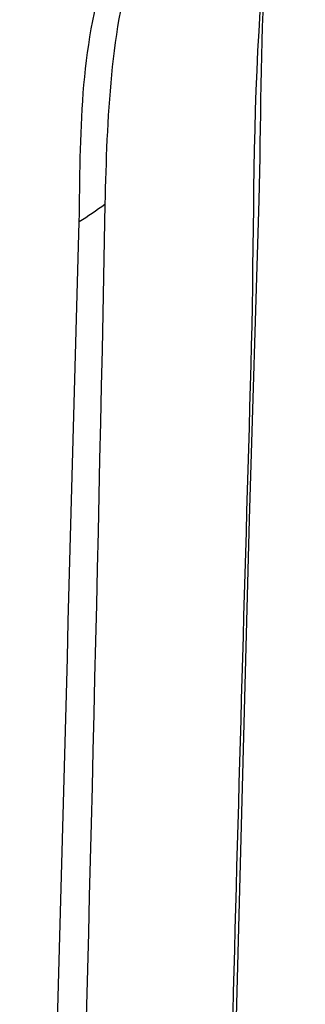
# Model space of a CAD drawing. Extents: x 62 to 167, y 79 to 218.
# Drawn here: x 95 to 96, y 175 to 180 of the extents above; entities that cross this region are included whole.
import ezdxf

# ---------------------------------------------------------------- set-up
doc = ezdxf.new("R2010")
doc.units = 0
doc.header["$MEASUREMENT"] = 0
doc.layers.add('EBENE_2', color=7, linetype='CONTINUOUS')

# ---------------------------------------------------------------- blocks, each defined once
blk = doc.blocks.new('BLOCK_2')
at = {"layer": 'EBENE_2', "color": 7}
for points in [[(96.2304, 177.6325), (96.2739, 179.0858)], [(96.0798, 171.8876), (96.2304, 177.6325)]]:
    blk.add_lwpolyline(points, dxfattribs=at)
blk.add_open_spline([(95.6556, 152.9716), (95.763, 158.4457), (95.8795, 163.9188), (96.0087, 169.3924), (96.0552, 171.3593), (96.1022, 173.3263), (96.1525, 175.2935), (96.1789, 176.3074), (96.2085, 177.3214), (96.2371, 178.336), (96.2634, 179.2812), (96.2142, 180.2572), (96.476, 181.1737)], degree=3, knots=[0, 0, 0, 0, 1, 1, 1, 2, 2, 2, 3, 3, 3, 4, 4, 4, 4], dxfattribs=at)
for points in [[(96.2739, 179.0858), (96.2919, 179.7754), (96.2612, 180.5107), (96.4832, 181.1737)], [(95.7133, 180.232), (95.5953, 179.8593), (95.5829, 179.4558), (95.5722, 179.0679)], [(95.4564, 178.9863), (95.4619, 179.3735), (95.4575, 179.7781), (95.5829, 180.1492)], [(95.5729, 179.0679), (95.5045, 175.5312), (95.3898, 171.9944), (95.3054, 168.4582)], [(95.4564, 178.988), (95.4955, 179.0126), (95.5348, 179.0395), (95.5722, 179.0679)], [(95.1856, 168.4067), (95.2673, 171.9335), (95.3591, 175.4602), (95.4559, 178.9863)]]:
    blk.add_open_spline(points, degree=3, dxfattribs=at)

msp = doc.modelspace()

# ---------------------------------------------------------------- block references
at = {"layer": 'EBENE_2'}
msp.add_blockref('BLOCK_2', (0, 0), dxfattribs=at)

doc.saveas('drawing.dxf')
